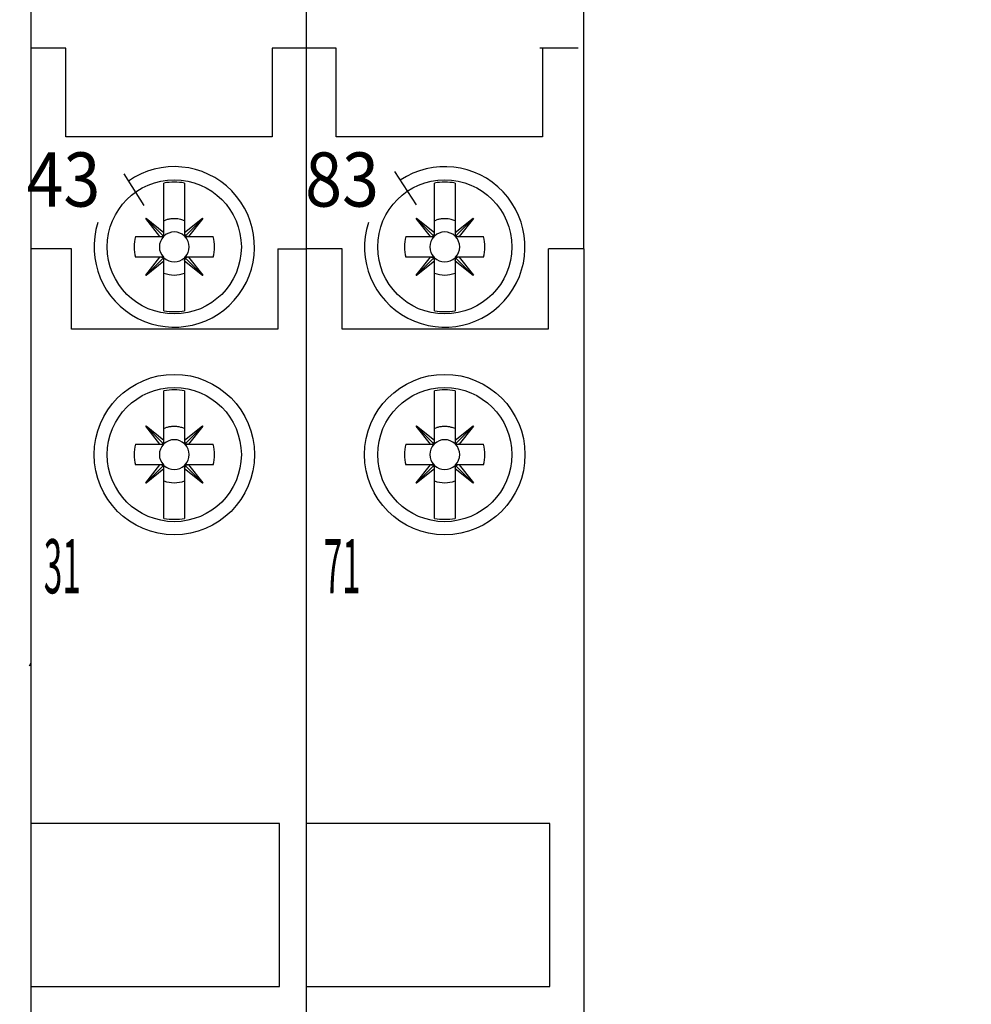
# Model space of a CAD drawing. Extents: x 9 to 587, y 5 to 414.
# Drawn here: x 298 to 318, y 308 to 329 of the extents above; entities that cross this region are included whole.
import ezdxf

# ---------------------------------------------------------------- set-up
doc = ezdxf.new("R2010")
doc.units = 0
doc.header["$MEASUREMENT"] = 0
for name, color, linetype in [('1', 7, 'CONTINUOUS'), ('201', 7, 'CONTINUOUS'), ('208', 7, 'CONTINUOUS'), ('211', 7, 'CONTINUOUS')]:
    doc.layers.add(name, color=color, linetype=linetype)
doc.styles.get("Standard").update_dxf_attribs({"font": 'monotxt.shx', "bigfont": 'bigfont.shx'})
doc.dimstyles.new('DSTYLE1', dxfattribs={"dimtxt": 6, "dimasz": 3, "dimexe": 3, "dimexo": 0, "dimgap": 1.5, "dimtad": 1, "dimdec": 4, "dimlfac": 2, "dimzin": 3, "dimtxsty": 'STANDARD', "dimcen": 0.09, "dimazin": 3, "dimtp": 1, "dimtm": 1, "dimtfac": 1, "dimtdec": 4, "dimtofl": 0, "dimtmove": 0, "dimatfit": 3, "dimtolj": 1, "dimtzin": 0})

# ---------------------------------------------------------------- blocks, each defined once
blk = doc.blocks.new('*D17')
at = {"layer": '1', "color": 0, "linetype": 'CONTINUOUS'}
for points in [[(303.81606, 396.45134), (300.81606, 396.95134), (300.81606, 395.95133)], [(309.87426, 396.45134), (312.87426, 395.95134), (312.87426, 396.95135)]]:
    blk.add_solid(points, dxfattribs=at)
at = {"layer": '208', "color": 2, "linetype": 'CONTINUOUS'}
for p, q in [((303.81608, 365.38656), (303.81606, 399.45134)), ((309.8743, 324.37408), (309.87426, 399.45134)), ((297.81606, 396.45134), (309.87426, 396.45134)), ((309.87426, 396.45134), (339.08408, 396.45135))]:
    blk.add_line(p, q, dxfattribs=at)
blk.add_text('12', height=3, rotation=0.000025, dxfattribs=at).set_placement((331.58408, 397.95235))
blk = doc.blocks.new('*D18')
at = {"layer": '1', "color": 0, "linetype": 'CONTINUOUS'}
for points in [[(331.23801, 366.80206), (330.72974, 363.80345), (331.72974, 363.80069)], [(330.92524, 253.30772), (331.43351, 256.30633), (330.43351, 256.30909)]]:
    blk.add_solid(points, dxfattribs=at)
at = {"layer": '208', "color": 2, "linetype": 'CONTINUOUS'}
for p, q in [((300.57013, 366.88657), (334.238, 366.79379)), ((331.23801, 366.80206), (331.08162, 310.05489)), ((330.92524, 253.30772), (331.08162, 310.05489)), ((297.5679, 253.39965), (333.92523, 253.29945))]:
    blk.add_line(p, q, dxfattribs=at)
blk.add_text('227', height=3, rotation=89.842105, dxfattribs=at).set_placement((329.56823, 305.55904))

msp = doc.modelspace()

# ---------------------------------------------------------------- linework, layer by layer
at = {"layer": '201', "color": 3, "linetype": 'CONTINUOUS'}
for p, q in [((297.81608, 267.63655), (297.81608, 352.63657)), ((303.81608, 352.63657), (303.81609, 254.88656)), ((298.57407, 328.75156), (297.82408, 328.75156)), ((298.57407, 326.81353), (298.57407, 328.75156)), ((303.07407, 328.75156), (303.07407, 326.81353)), ((303.82407, 328.75156), (303.07407, 328.75156)), ((304.47401, 328.75156), (303.63907, 328.75156)), ((303.82407, 291.51156), (303.82407, 328.75156)), ((304.47401, 326.81353), (304.47401, 328.75156)), ((309.74912, 328.75156), (308.91418, 328.75156)), ((308.97401, 328.75156), (308.97401, 326.81353)), ((309.8743, 324.37408), (309.8743, 328.75156)), ((303.07407, 326.81353), (298.57407, 326.81353)), ((308.97401, 326.81353), (304.47401, 326.81353)), ((299.84097, 326.00923), (300.27483, 325.31854)), ((305.74713, 326.05742), (306.21312, 325.33461)), ((300.71528, 325.76842), (300.71528, 325.809)), ((300.71528, 325.809), (300.71528, 325.809)), ((300.71528, 325.67745), (300.71528, 325.76842)), ((301.16528, 325.809), (301.16528, 325.809)), ((301.16528, 325.809), (301.16528, 325.76842)), ((301.16528, 325.76842), (301.16528, 325.67745)), ((306.61523, 325.809), (306.61523, 325.809)), ((306.61523, 325.76842), (306.61523, 325.809)), ((306.61523, 325.67745), (306.61523, 325.76842)), ((307.06523, 325.809), (307.06523, 325.76842)), ((307.06523, 325.809), (307.06523, 325.809)), ((307.06523, 325.76842), (307.06523, 325.67745)), ((300.71528, 324.72814), (300.71528, 325.67745)), ((301.16528, 325.67745), (301.16528, 324.72807)), ((306.61523, 324.72814), (306.61523, 325.67745)), ((307.06523, 325.67745), (307.06523, 324.72807)), ((300.31618, 325.03263), (300.32348, 325.03993)), ((300.62796, 324.64075), (300.31618, 325.03263)), ((300.31985, 325.03627), (300.69547, 324.66059)), ((300.32348, 325.03993), (300.71528, 324.72814)), ((300.71528, 324.98717), (300.75091, 324.99991)), ((301.16528, 324.72807), (301.55716, 325.03983)), ((301.56082, 325.03619), (301.18513, 324.66056)), ((301.56446, 325.03253), (301.25267, 324.64075)), ((301.55716, 325.03983), (301.56446, 325.03253)), ((306.21612, 325.03263), (306.22342, 325.03993)), ((306.5279, 324.64075), (306.21612, 325.03263)), ((306.21979, 325.03627), (306.59542, 324.66059)), ((306.22342, 325.03993), (306.61523, 324.72814)), ((306.61523, 324.98717), (306.65086, 324.99991)), ((307.06523, 324.72807), (307.4571, 325.03983)), ((307.46077, 325.03619), (307.08507, 324.66056)), ((307.4644, 325.03253), (307.15262, 324.64075)), ((307.4571, 325.03983), (307.4644, 325.03253)), ((300.09212, 324.64075), (300.62796, 324.64075)), ((300.62796, 324.64075), (300.64425, 324.64075)), ((300.64425, 324.64075), (300.71528, 324.64075)), ((300.69547, 324.66059), (300.69211, 324.6576)), ((300.71528, 324.71178), (300.71506, 324.70684)), ((300.71528, 324.71178), (300.71528, 324.72814)), ((300.71528, 324.64075), (300.71528, 324.71178)), ((301.16528, 324.72807), (301.16528, 324.71178)), ((301.16528, 324.71178), (301.16528, 324.64075)), ((301.16528, 324.64075), (301.23632, 324.64075)), ((301.18513, 324.66056), (301.18213, 324.66392)), ((301.23632, 324.64075), (301.23137, 324.64097)), ((301.23632, 324.64075), (301.25267, 324.64075)), ((301.25267, 324.64075), (301.78845, 324.64075)), ((305.99206, 324.64075), (306.5279, 324.64075)), ((306.5279, 324.64075), (306.54419, 324.64075)), ((306.54419, 324.64075), (306.61523, 324.64075)), ((306.59542, 324.66059), (306.59205, 324.6576)), ((306.61523, 324.71178), (306.615, 324.70684)), ((306.61523, 324.71178), (306.61523, 324.72814)), ((306.61523, 324.64075), (306.61523, 324.71178)), ((307.06523, 324.72807), (307.06523, 324.71178)), ((307.06523, 324.71178), (307.06523, 324.64075)), ((307.06523, 324.64075), (307.13626, 324.64075)), ((307.08507, 324.66056), (307.08207, 324.66392)), ((307.13626, 324.64075), (307.13132, 324.64097)), ((307.13626, 324.64075), (307.15262, 324.64075)), ((307.15262, 324.64075), (307.68839, 324.64075)), ((298.69924, 324.37408), (297.82407, 324.37408)), ((298.69924, 322.62408), (298.69924, 324.37408)), ((303.19924, 324.37408), (303.82407, 324.37408)), ((303.19924, 324.37408), (303.19924, 322.62408)), ((304.59918, 324.37408), (303.83107, 324.37408)), ((304.59918, 322.62408), (304.59918, 324.37408)), ((309.09918, 324.37408), (309.09918, 322.62408)), ((309.8743, 324.37408), (309.10618, 324.37408)), ((309.8743, 324.37408), (309.8743, 291.51028)), ((300.62789, 324.19075), (300.09212, 324.19075)), ((300.31611, 323.79896), (300.62789, 324.19075)), ((300.31974, 323.7953), (300.69544, 324.17094)), ((300.71528, 324.10343), (300.32341, 323.79166)), ((300.64425, 324.19075), (300.62789, 324.19075)), ((300.71528, 324.19075), (300.64425, 324.19075)), ((300.64425, 324.19075), (300.64919, 324.19053)), ((300.69544, 324.17094), (300.69844, 324.16758)), ((300.71528, 324.11971), (300.71528, 324.19075)), ((300.71528, 324.10343), (300.71528, 324.11971)), ((300.71528, 323.15405), (300.71528, 324.10343)), ((301.16528, 324.19075), (301.16528, 324.11971)), ((301.23632, 324.19075), (301.16528, 324.19075)), ((301.16528, 324.11971), (301.1655, 324.12466)), ((301.16528, 324.11971), (301.16528, 324.10336)), ((301.16528, 324.10336), (301.16528, 323.15405)), ((301.55708, 323.79156), (301.16528, 324.10336)), ((301.18509, 324.1709), (301.18845, 324.1739)), ((301.56072, 323.79522), (301.18509, 324.1709)), ((301.25261, 324.19075), (301.23632, 324.19075)), ((301.78845, 324.19075), (301.25261, 324.19075)), ((301.25261, 324.19075), (301.56438, 323.79886)), ((306.52783, 324.19075), (305.99206, 324.19075)), ((306.21605, 323.79896), (306.52783, 324.19075)), ((306.21968, 323.7953), (306.59538, 324.17094)), ((306.61523, 324.10343), (306.22335, 323.79166)), ((306.54419, 324.19075), (306.52783, 324.19075)), ((306.54419, 324.19075), (306.54913, 324.19053)), ((306.61523, 324.19075), (306.54419, 324.19075)), ((306.59538, 324.17094), (306.59838, 324.16758)), ((306.61523, 324.11971), (306.61523, 324.19075)), ((306.61523, 324.10343), (306.61523, 324.11971)), ((306.61523, 323.15405), (306.61523, 324.10343)), ((307.13626, 324.19075), (307.06523, 324.19075)), ((307.06523, 324.19075), (307.06523, 324.11971)), ((307.06523, 324.11971), (307.06545, 324.12466)), ((307.06523, 324.11971), (307.06523, 324.10336)), ((307.45703, 323.79156), (307.06523, 324.10336)), ((307.06523, 324.10336), (307.06523, 323.15405)), ((307.08503, 324.1709), (307.0884, 324.1739)), ((307.46066, 323.79522), (307.08503, 324.1709)), ((307.15255, 324.19075), (307.13626, 324.19075)), ((307.68839, 324.19075), (307.15255, 324.19075)), ((307.15255, 324.19075), (307.46432, 323.79886)), ((300.32341, 323.79166), (300.31611, 323.79896)), ((301.56438, 323.79886), (301.55708, 323.79156)), ((306.22335, 323.79166), (306.21605, 323.79896)), ((307.46432, 323.79886), (307.45703, 323.79156)), ((300.71528, 323.06307), (300.71528, 323.15405)), ((301.16528, 323.15405), (301.16528, 323.06307)), ((306.61523, 323.06307), (306.61523, 323.15405)), ((307.06523, 323.15405), (307.06523, 323.06307)), ((300.71528, 323.0225), (300.71528, 323.06307)), ((300.71528, 323.0225), (300.71528, 323.0225)), ((301.16528, 323.06307), (301.16528, 323.0225)), ((301.16528, 323.0225), (301.16528, 323.0225)), ((306.61523, 323.0225), (306.61523, 323.06307)), ((306.61523, 323.0225), (306.61523, 323.0225)), ((307.06523, 323.06307), (307.06523, 323.0225)), ((307.06523, 323.0225), (307.06523, 323.0225)), ((303.19924, 322.62408), (298.69924, 322.62408)), ((309.09918, 322.62408), (304.59918, 322.62408)), ((300.71528, 321.23924), (300.71528, 321.27981)), ((300.71528, 321.27981), (300.71528, 321.27981)), ((300.71528, 321.14826), (300.71528, 321.23924)), ((301.16528, 321.27981), (301.16528, 321.27981)), ((301.16528, 321.27981), (301.16528, 321.23924)), ((301.16528, 321.23924), (301.16528, 321.14826)), ((306.61523, 321.27981), (306.61523, 321.27981)), ((306.61523, 321.23924), (306.61523, 321.27981)), ((306.61523, 321.14826), (306.61523, 321.23924)), ((307.06523, 321.27981), (307.06523, 321.23924)), ((307.06523, 321.27981), (307.06523, 321.27981)), ((307.06523, 321.23924), (307.06523, 321.14826)), ((300.71528, 320.19895), (300.71528, 321.14826)), ((301.16528, 321.14826), (301.16528, 320.19888)), ((306.61523, 320.19895), (306.61523, 321.14826)), ((307.06523, 321.14826), (307.06523, 320.19888)), ((300.31618, 320.50345), (300.32348, 320.51074)), ((300.62796, 320.11156), (300.31618, 320.50345)), ((300.31985, 320.50708), (300.69547, 320.1314)), ((300.32348, 320.51074), (300.71528, 320.19895)), ((300.71528, 320.45798), (300.75091, 320.47072)), ((301.16528, 320.19888), (301.55716, 320.51064)), ((301.56082, 320.507), (301.18513, 320.13137)), ((301.56446, 320.50334), (301.25267, 320.11156)), ((301.55716, 320.51064), (301.56446, 320.50334)), ((306.21612, 320.50345), (306.22342, 320.51074)), ((306.5279, 320.11156), (306.21612, 320.50345)), ((306.21979, 320.50708), (306.59542, 320.1314)), ((306.22342, 320.51074), (306.61523, 320.19895)), ((306.61523, 320.45798), (306.65086, 320.47072)), ((307.06523, 320.19888), (307.4571, 320.51064)), ((307.46077, 320.507), (307.08507, 320.13137)), ((307.4644, 320.50334), (307.15262, 320.11156)), ((307.4571, 320.51064), (307.4644, 320.50334)), ((300.69547, 320.1314), (300.69211, 320.12841)), ((300.71528, 320.18259), (300.71506, 320.17765)), ((300.71528, 320.18259), (300.71528, 320.19895)), ((300.71528, 320.11156), (300.71528, 320.18259)), ((301.16528, 320.19888), (301.16528, 320.18259)), ((301.16528, 320.18259), (301.16528, 320.11156)), ((301.18513, 320.13137), (301.18213, 320.13473)), ((306.59542, 320.1314), (306.59205, 320.12841)), ((306.61523, 320.18259), (306.615, 320.17765)), ((306.61523, 320.18259), (306.61523, 320.19895)), ((306.61523, 320.11156), (306.61523, 320.18259)), ((307.06523, 320.19888), (307.06523, 320.18259)), ((307.06523, 320.18259), (307.06523, 320.11156)), ((307.08507, 320.13137), (307.08207, 320.13473)), ((300.09212, 320.11156), (300.62796, 320.11156)), ((300.62796, 320.11156), (300.64425, 320.11156)), ((300.64425, 320.11156), (300.71528, 320.11156)), ((301.16528, 320.11156), (301.23632, 320.11156)), ((301.23632, 320.11156), (301.23137, 320.11178)), ((301.23632, 320.11156), (301.25267, 320.11156)), ((301.25267, 320.11156), (301.78845, 320.11156)), ((305.99206, 320.11156), (306.5279, 320.11156)), ((306.5279, 320.11156), (306.54419, 320.11156)), ((306.54419, 320.11156), (306.61523, 320.11156)), ((307.06523, 320.11156), (307.13626, 320.11156)), ((307.13626, 320.11156), (307.13132, 320.11178)), ((307.13626, 320.11156), (307.15262, 320.11156)), ((307.15262, 320.11156), (307.68839, 320.11156)), ((300.62789, 319.66156), (300.09212, 319.66156)), ((300.31611, 319.26977), (300.62789, 319.66156)), ((300.31974, 319.26611), (300.69544, 319.64175)), ((300.71528, 319.57424), (300.32341, 319.26247)), ((300.64425, 319.66156), (300.62789, 319.66156)), ((300.71528, 319.66156), (300.64425, 319.66156)), ((300.64425, 319.66156), (300.64919, 319.66134)), ((300.69544, 319.64175), (300.69844, 319.63839)), ((300.71528, 319.59052), (300.71528, 319.66156)), ((300.71528, 319.57424), (300.71528, 319.59052)), ((300.71528, 318.62486), (300.71528, 319.57424)), ((301.16528, 319.66156), (301.16528, 319.59053)), ((301.23632, 319.66156), (301.16528, 319.66156)), ((301.16528, 319.59053), (301.1655, 319.59547)), ((301.16528, 319.59053), (301.16528, 319.57417)), ((301.16528, 319.57417), (301.16528, 318.62486)), ((301.55708, 319.26237), (301.16528, 319.57417)), ((301.18509, 319.64171), (301.18845, 319.64471)), ((301.56072, 319.26603), (301.18509, 319.64171)), ((301.25261, 319.66156), (301.23632, 319.66156)), ((301.78845, 319.66156), (301.25261, 319.66156)), ((301.25261, 319.66156), (301.56438, 319.26967)), ((306.52783, 319.66156), (305.99206, 319.66156)), ((306.21605, 319.26977), (306.52783, 319.66156)), ((306.21968, 319.26611), (306.59538, 319.64175)), ((306.61523, 319.57424), (306.22335, 319.26247)), ((306.54419, 319.66156), (306.52783, 319.66156)), ((306.54419, 319.66156), (306.54913, 319.66134)), ((306.61523, 319.66156), (306.54419, 319.66156)), ((306.59538, 319.64175), (306.59838, 319.63839)), ((306.61523, 319.59052), (306.61523, 319.66156)), ((306.61523, 319.57424), (306.61523, 319.59052)), ((306.61523, 318.62486), (306.61523, 319.57424)), ((307.13626, 319.66156), (307.06523, 319.66156)), ((307.06523, 319.66156), (307.06523, 319.59053)), ((307.06523, 319.59053), (307.06545, 319.59547)), ((307.06523, 319.59053), (307.06523, 319.57417)), ((307.06523, 319.57417), (307.06523, 318.62486)), ((307.45703, 319.26237), (307.06523, 319.57417)), ((307.08503, 319.64171), (307.0884, 319.64471)), ((307.46066, 319.26603), (307.08503, 319.64171)), ((307.15255, 319.66156), (307.13626, 319.66156)), ((307.68839, 319.66156), (307.15255, 319.66156)), ((307.15255, 319.66156), (307.46432, 319.26967)), ((300.32341, 319.26247), (300.31611, 319.26977)), ((301.56438, 319.26967), (301.55708, 319.26237)), ((306.22335, 319.26247), (306.21605, 319.26977)), ((307.46432, 319.26967), (307.45703, 319.26237)), ((300.71528, 318.53388), (300.71528, 318.62486)), ((300.71528, 318.49331), (300.71528, 318.53388)), ((300.71528, 318.49331), (300.71528, 318.49331)), ((301.16528, 318.62486), (301.16528, 318.53388)), ((301.16528, 318.53388), (301.16528, 318.49331)), ((301.16528, 318.49331), (301.16528, 318.49331)), ((306.61523, 318.53388), (306.61523, 318.62486)), ((306.61523, 318.49331), (306.61523, 318.53388)), ((306.61523, 318.49331), (306.61523, 318.49331)), ((307.06523, 318.62486), (307.06523, 318.53388)), ((307.06523, 318.53388), (307.06523, 318.49331)), ((307.06523, 318.49331), (307.06523, 318.49331)), ((297.78443, 315.27989), (297.81606, 315.34316)), ((303.23434, 311.84384), (297.82407, 311.84384)), ((303.23434, 308.28823), (303.23434, 311.84384)), ((309.13429, 311.84384), (303.83107, 311.84384)), ((309.13429, 308.28823), (309.13429, 311.84384)), ((297.82407, 308.28823), (303.23434, 308.28823)), ((303.83107, 308.28823), (309.13429, 308.28823))]:
    msp.add_line(p, q, dxfattribs=at)
for centre, radius in [((300.94028, 324.41575), 1.4625), ((306.84023, 324.41575), 1.4625), ((300.94028, 319.88656), 1.75), ((306.84023, 319.88656), 1.75), ((300.94028, 319.88656), 1.4625), ((306.84023, 319.88656), 1.4625)]:
    msp.add_circle(centre, radius, dxfattribs=at)
for centre, radius, start, end in [((300.94028, 324.41575), 1.75, 162.25526, 124.86314), ((306.84023, 324.41575), 1.75, 162.25526, 123.7652), ((300.94028, 324.41575), 1.4113, 80.82635, 99.17368), ((306.84023, 324.41575), 1.4113, 80.82635, 99.17368), ((300.93545, 324.43443), 0.594829, 104.41906, 108.07307), ((300.9519, 324.37263), 0.658777, 101.15309, 104.46684), ((300.93996, 324.40679), 0.622975, 97.105976, 100.68278), ((300.92621, 324.50042), 0.528368, 92.56045, 96.883018), ((300.94895, 324.38766), 0.642271, 90.7732, 94.137596), ((300.96581, 323.51285), 1.517232, 89.666681, 90.963844), ((300.93302, 324.49315), 0.538519, 80.956059, 85.568663), ((300.94441, 324.55276), 0.477862, 73.257299, 81.18021), ((300.78786, 323.79432), 1.251132, 72.442524, 76.399664), ((306.83539, 324.43443), 0.594829, 104.41906, 108.07307), ((306.85185, 324.37263), 0.658777, 101.15309, 104.46684), ((306.8399, 324.40679), 0.622975, 97.105976, 100.68278), ((306.82616, 324.50042), 0.528368, 92.56045, 96.883018), ((306.84889, 324.38766), 0.642271, 90.7732, 94.137596), ((306.86575, 323.51285), 1.517232, 89.666681, 90.963844), ((306.83297, 324.49315), 0.538519, 80.956059, 85.568663), ((306.84435, 324.55276), 0.477862, 73.257299, 81.18021), ((306.68781, 323.79432), 1.251132, 72.442524, 76.399664), ((300.94028, 324.41575), 0.877501, 165.14293, 194.85723), ((300.94028, 324.41575), 0.325394, 136.25377, 223.74682), ((300.63108, 324.81354), 0.17329, 274.35595, 278.0157), ((300.64997, 324.70357), 0.061852, 274.89453, 282.64003), ((300.6498, 324.7069), 0.065142, 282.14366, 286.84217), ((300.60184, 324.81932), 0.187117, 290.92817, 292.18454), ((300.64456, 324.7153), 0.074668, 291.96763, 295.42231), ((300.65257, 324.70268), 0.059855, 293.68424, 298.23201), ((300.64789, 324.71086), 0.069276, 298.44469, 302.25359), ((300.64517, 324.71411), 0.073477, 302.69685, 306.20812), ((300.64904, 324.70888), 0.066973, 306.17078, 310.02139), ((300.58668, 324.75005), 0.140854, 320.57031, 324.73205), ((300.65935, 324.70248), 0.054138, 321.42601, 329.7131), ((300.65169, 324.7071), 0.063085, 329.59606, 334.27075), ((300.52917, 324.74996), 0.192615, 338.61236, 339.83504), ((300.63545, 324.71114), 0.079468, 339.69003, 342.97469), ((300.64769, 324.7093), 0.06726, 341.42228, 345.56523), ((300.6327, 324.71272), 0.082625, 345.86501, 349.20512), ((300.62311, 324.71361), 0.092214, 349.77781, 352.76252), ((300.62751, 324.71292), 0.087766, 352.84568, 356.02791), ((300.94028, 324.41575), 0.325394, 46.25343, 133.74648), ((301.33806, 324.72495), 0.173279, 184.35584, 188.01581), ((301.2281, 324.70606), 0.061852, 184.89453, 192.64003), ((301.23138, 324.70623), 0.065089, 192.15575, 196.85426), ((301.34406, 324.75419), 0.187308, 200.90511, 202.16148), ((301.23985, 324.71147), 0.074673, 201.96775, 205.42219), ((301.22722, 324.70346), 0.059858, 203.68436, 208.2319), ((301.2354, 324.70808), 0.069246, 208.39646, 212.20513), ((300.94028, 324.41575), 0.325394, 316.25318, 43.74623), ((301.23864, 324.71094), 0.073523, 212.74416, 216.2552), ((301.23342, 324.70699), 0.066977, 216.1709, 220.02127), ((301.27458, 324.76929), 0.140797, 230.5549, 234.71686), ((301.22701, 324.69667), 0.054135, 231.42578, 239.71332), ((301.23164, 324.70434), 0.063085, 239.59606, 244.27075), ((301.27449, 324.82707), 0.192812, 248.63459, 249.85727), ((301.23568, 324.7205), 0.079394, 249.6719, 252.95656), ((301.23384, 324.70841), 0.06732, 251.43733, 255.58028), ((301.23725, 324.72333), 0.082625, 255.86501, 259.20512), ((301.23814, 324.73291), 0.092207, 259.77769, 262.76263), ((301.23745, 324.72852), 0.08776, 262.84556, 266.02802), ((300.94028, 324.41575), 0.877499, 345.14273, 14.85711), ((306.84023, 324.41575), 0.877501, 165.14293, 194.85723), ((306.84023, 324.41575), 0.325394, 136.25377, 223.74682), ((306.53103, 324.81354), 0.17329, 274.35595, 278.0157), ((306.54991, 324.70357), 0.061852, 274.89453, 282.64003), ((306.54974, 324.7069), 0.065142, 282.14366, 286.84217), ((306.50178, 324.81932), 0.187117, 290.92817, 292.18454), ((306.5445, 324.7153), 0.074668, 291.96763, 295.42231), ((306.55251, 324.70268), 0.059855, 293.68424, 298.23201), ((306.54783, 324.71086), 0.069276, 298.44469, 302.25359), ((306.54511, 324.71411), 0.073477, 302.69685, 306.20812), ((306.54899, 324.70888), 0.066973, 306.17078, 310.02139), ((306.48662, 324.75005), 0.140854, 320.57031, 324.73205), ((306.5593, 324.70248), 0.054138, 321.42601, 329.7131), ((306.55164, 324.7071), 0.063085, 329.59606, 334.27075), ((306.42912, 324.74996), 0.192615, 338.61236, 339.83504), ((306.5354, 324.71114), 0.079468, 339.69003, 342.97469), ((306.54763, 324.7093), 0.06726, 341.42228, 345.56523), ((306.53264, 324.71272), 0.082625, 345.86501, 349.20512), ((306.52305, 324.71361), 0.092214, 349.77781, 352.76252), ((306.52745, 324.71292), 0.087766, 352.84568, 356.02791), ((306.84023, 324.41575), 0.325394, 46.25343, 133.74648), ((307.238, 324.72495), 0.173279, 184.35584, 188.01581), ((307.12804, 324.70606), 0.061852, 184.89453, 192.64003), ((307.13132, 324.70623), 0.065089, 192.15575, 196.85426), ((307.24401, 324.75419), 0.187308, 200.90511, 202.16148), ((307.13979, 324.71147), 0.074673, 201.96775, 205.42219), ((307.12716, 324.70346), 0.059858, 203.68436, 208.2319), ((307.13534, 324.70808), 0.069246, 208.39646, 212.20513), ((306.84023, 324.41575), 0.325394, 316.25318, 43.74623), ((307.13859, 324.71094), 0.073523, 212.74416, 216.2552), ((307.13336, 324.70699), 0.066977, 216.1709, 220.02127), ((307.17452, 324.76929), 0.140797, 230.5549, 234.71686), ((307.12695, 324.69667), 0.054135, 231.42578, 239.71332), ((307.13158, 324.70434), 0.063085, 239.59606, 244.27075), ((307.17444, 324.82707), 0.192812, 248.63459, 249.85727), ((307.13562, 324.7205), 0.079394, 249.6719, 252.95656), ((307.13378, 324.70841), 0.06732, 251.43733, 255.58028), ((307.13719, 324.72333), 0.082625, 255.86501, 259.20512), ((307.13808, 324.73291), 0.092207, 259.77769, 262.76263), ((307.1374, 324.72852), 0.08776, 262.84556, 266.02802), ((306.84023, 324.41575), 0.877499, 345.14273, 14.85711), ((300.64311, 324.10297), 0.087766, 82.845675, 86.027907), ((300.64243, 324.09858), 0.092214, 79.777806, 82.762519), ((300.64332, 324.10816), 0.082625, 75.865013, 79.205121), ((300.64673, 324.12315), 0.06726, 71.42228, 75.565231), ((300.64489, 324.11092), 0.079468, 69.690033, 72.974689), ((300.60607, 324.00464), 0.192615, 68.61236, 69.835041), ((300.64893, 324.12716), 0.063088, 59.596179, 64.270637), ((300.65355, 324.13482), 0.054138, 51.42601, 59.713096), ((300.60598, 324.06214), 0.140854, 50.57031, 54.732047), ((300.64714, 324.12451), 0.066977, 36.170899, 40.021272), ((300.64192, 324.12063), 0.073482, 32.696964, 36.208004), ((300.64517, 324.12335), 0.06928, 28.444806, 32.253479), ((300.65335, 324.12804), 0.059855, 23.684241, 28.232013), ((300.64073, 324.12002), 0.074668, 21.967634, 25.422308), ((300.5365, 324.0773), 0.187308, 20.905108, 22.161477), ((300.64919, 324.12527), 0.065086, 12.155635, 16.854377), ((300.65247, 324.12544), 0.061849, 4.894298, 12.640258), ((300.54252, 324.10655), 0.173268, 4.355725, 8.015926), ((300.94028, 324.41575), 0.325394, 226.25352, 313.74657), ((301.25305, 324.11858), 0.08776, 172.84556, 176.02802), ((301.25745, 324.11789), 0.092207, 169.77769, 172.76263), ((301.24787, 324.11878), 0.082625, 165.86501, 169.20512), ((301.23288, 324.12219), 0.06726, 161.42228, 165.56523), ((301.24511, 324.12035), 0.079468, 159.69003, 162.97469), ((301.35139, 324.08154), 0.192615, 158.61236, 159.83504), ((301.22887, 324.12439), 0.063085, 149.59606, 154.27075), ((301.22121, 324.12902), 0.054137, 141.4259, 149.71321), ((301.29388, 324.08145), 0.140847, 140.5702, 144.73216), ((301.23152, 324.12261), 0.066973, 126.17078, 130.02139), ((301.2354, 324.11739), 0.073482, 122.69696, 126.208), ((301.23268, 324.12063), 0.06928, 118.44481, 122.25348), ((301.228, 324.12881), 0.059858, 113.68436, 118.2319), ((301.23601, 324.11619), 0.074673, 111.96775, 115.42219), ((301.27873, 324.01217), 0.187117, 110.92817, 112.18454), ((301.23076, 324.1246), 0.065142, 102.14366, 106.84217), ((301.23056, 324.12792), 0.061849, 94.86414, 102.60941), ((301.24955, 324.01796), 0.173298, 94.379115, 98.038858), ((306.54305, 324.10297), 0.087766, 82.845675, 86.027907), ((306.54237, 324.09858), 0.092214, 79.777806, 82.762519), ((306.54326, 324.10816), 0.082625, 75.865013, 79.205121), ((306.54667, 324.12315), 0.06726, 71.42228, 75.565231), ((306.54483, 324.11092), 0.079468, 69.690033, 72.974689), ((306.50601, 324.00464), 0.192615, 68.61236, 69.835041), ((306.54887, 324.12716), 0.063088, 59.596179, 64.270637), ((306.55349, 324.13482), 0.054138, 51.42601, 59.713096), ((306.50592, 324.06214), 0.140854, 50.57031, 54.732047), ((306.54709, 324.12451), 0.066977, 36.170899, 40.021272), ((306.54186, 324.12063), 0.073482, 32.696964, 36.208004), ((306.54511, 324.12335), 0.06928, 28.444806, 32.253479), ((306.55329, 324.12804), 0.059855, 23.684241, 28.232013), ((306.54067, 324.12002), 0.074668, 21.967634, 25.422308), ((306.43644, 324.0773), 0.187308, 20.905108, 22.161477), ((306.54913, 324.12527), 0.065086, 12.155635, 16.854377), ((306.55241, 324.12544), 0.061849, 4.894298, 12.640258), ((306.44246, 324.10655), 0.173268, 4.355725, 8.015926), ((306.84023, 324.41575), 0.325394, 226.25352, 313.74657), ((307.153, 324.11858), 0.08776, 172.84556, 176.02802), ((307.15739, 324.11789), 0.092207, 169.77769, 172.76263), ((307.14781, 324.11878), 0.082625, 165.86501, 169.20512), ((307.13282, 324.12219), 0.06726, 161.42228, 165.56523), ((307.14505, 324.12035), 0.079468, 159.69003, 162.97469), ((307.25133, 324.08154), 0.192615, 158.61236, 159.83504), ((307.12882, 324.12439), 0.063085, 149.59606, 154.27075), ((307.12115, 324.12902), 0.054137, 141.4259, 149.71321), ((307.19382, 324.08145), 0.140847, 140.5702, 144.73216), ((307.13146, 324.12261), 0.066973, 126.17078, 130.02139), ((307.13534, 324.11739), 0.073482, 122.69696, 126.208), ((307.13262, 324.12063), 0.06928, 118.44481, 122.25348), ((307.12794, 324.12881), 0.059858, 113.68436, 118.2319), ((307.13595, 324.11619), 0.074673, 111.96775, 115.42219), ((307.17867, 324.01217), 0.187117, 110.92817, 112.18454), ((307.13071, 324.1246), 0.065142, 102.14366, 106.84217), ((307.1305, 324.12792), 0.061849, 94.86414, 102.60941), ((307.14949, 324.01796), 0.173298, 94.379115, 98.038858), ((300.94028, 324.41575), 0.614115, 248.50764, 291.49229), ((306.84023, 324.41575), 0.614115, 248.50764, 291.49229), ((300.94028, 324.41575), 1.411301, 260.82632, 279.17365), ((306.84023, 324.41575), 1.411301, 260.82632, 279.17365), ((300.94028, 319.88656), 1.4113, 80.82635, 99.17368), ((306.84023, 319.88656), 1.4113, 80.82635, 99.17368), ((300.93545, 319.90524), 0.594829, 104.41906, 108.07307), ((300.9519, 319.84344), 0.658777, 101.15309, 104.46684), ((300.93996, 319.8776), 0.622975, 97.105976, 100.68278), ((300.92621, 319.97123), 0.528368, 92.56045, 96.883018), ((300.94895, 319.85847), 0.642271, 90.7732, 94.137596), ((300.96581, 318.98367), 1.517232, 89.666681, 90.963844), ((300.93302, 319.96396), 0.538519, 80.956059, 85.568663), ((300.94441, 320.02357), 0.477862, 73.257299, 81.18021), ((300.78786, 319.26513), 1.251132, 72.442524, 76.399664), ((306.83539, 319.90524), 0.594829, 104.41906, 108.07307), ((306.85185, 319.84344), 0.658777, 101.15309, 104.46684), ((306.8399, 319.8776), 0.622975, 97.105976, 100.68278), ((306.82616, 319.97123), 0.528368, 92.56045, 96.883018), ((306.84889, 319.85847), 0.642271, 90.7732, 94.137596), ((306.86575, 318.98367), 1.517232, 89.666681, 90.963844), ((306.83297, 319.96396), 0.538519, 80.956059, 85.568663), ((306.84435, 320.02357), 0.477862, 73.257299, 81.18021), ((306.68781, 319.26513), 1.251132, 72.442524, 76.399664), ((300.58668, 320.22086), 0.140854, 320.57031, 324.73205), ((300.65935, 320.17329), 0.054138, 321.42601, 329.7131), ((300.65169, 320.17791), 0.063085, 329.59606, 334.27075), ((300.52917, 320.22077), 0.192615, 338.61236, 339.83504), ((300.63545, 320.18195), 0.079468, 339.69003, 342.97469), ((300.64769, 320.18011), 0.06726, 341.42228, 345.56523), ((300.6327, 320.18353), 0.082625, 345.86501, 349.20512), ((300.62311, 320.18442), 0.092214, 349.77781, 352.76252), ((300.62751, 320.18373), 0.087766, 352.84568, 356.02791), ((300.94028, 319.88656), 0.325394, 46.25343, 133.74648), ((301.33806, 320.19576), 0.173279, 184.35584, 188.01581), ((301.2281, 320.17687), 0.061852, 184.89453, 192.64003), ((301.23138, 320.17704), 0.065089, 192.15575, 196.85426), ((301.34406, 320.225), 0.187308, 200.90511, 202.16148), ((301.23985, 320.18228), 0.074673, 201.96775, 205.42219), ((301.22722, 320.17427), 0.059858, 203.68436, 208.2319), ((301.2354, 320.17889), 0.069246, 208.39646, 212.20513), ((301.23864, 320.18175), 0.073523, 212.74416, 216.2552), ((301.23342, 320.1778), 0.066977, 216.1709, 220.02127), ((301.27458, 320.2401), 0.140797, 230.5549, 234.71686), ((306.48662, 320.22086), 0.140854, 320.57031, 324.73205), ((306.5593, 320.17329), 0.054138, 321.42601, 329.7131), ((306.55164, 320.17791), 0.063085, 329.59606, 334.27075), ((306.42912, 320.22077), 0.192615, 338.61236, 339.83504), ((306.5354, 320.18195), 0.079468, 339.69003, 342.97469), ((306.54763, 320.18011), 0.06726, 341.42228, 345.56523), ((306.53264, 320.18353), 0.082625, 345.86501, 349.20512), ((306.52305, 320.18442), 0.092214, 349.77781, 352.76252), ((306.52745, 320.18373), 0.087766, 352.84568, 356.02791), ((306.84023, 319.88656), 0.325394, 46.25343, 133.74648), ((307.238, 320.19576), 0.173279, 184.35584, 188.01581), ((307.12804, 320.17687), 0.061852, 184.89453, 192.64003), ((307.13132, 320.17704), 0.065089, 192.15575, 196.85426), ((307.24401, 320.225), 0.187308, 200.90511, 202.16148), ((307.13979, 320.18228), 0.074673, 201.96775, 205.42219), ((307.12716, 320.17427), 0.059858, 203.68436, 208.2319), ((307.13534, 320.17889), 0.069246, 208.39646, 212.20513), ((307.13859, 320.18175), 0.073523, 212.74416, 216.2552), ((307.13336, 320.1778), 0.066977, 216.1709, 220.02127), ((307.17452, 320.2401), 0.140797, 230.5549, 234.71686), ((300.94028, 319.88656), 0.877501, 165.14293, 194.85723), ((300.94028, 319.88656), 0.325394, 136.25377, 223.74682), ((300.63108, 320.28435), 0.17329, 274.35595, 278.0157), ((300.64997, 320.17438), 0.061852, 274.89453, 282.64003), ((300.6498, 320.17771), 0.065142, 282.14366, 286.84217), ((300.60184, 320.29013), 0.187117, 290.92817, 292.18454), ((300.64456, 320.18612), 0.074668, 291.96763, 295.42231), ((300.65257, 320.17349), 0.059855, 293.68424, 298.23201), ((300.64789, 320.18167), 0.069276, 298.44469, 302.25359), ((300.64517, 320.18492), 0.073477, 302.69685, 306.20812), ((300.64904, 320.17969), 0.066973, 306.17078, 310.02139), ((300.94028, 319.88656), 0.325394, 316.25318, 43.74623), ((301.22701, 320.16748), 0.054135, 231.42578, 239.71332), ((301.23164, 320.17515), 0.063085, 239.59606, 244.27075), ((301.27449, 320.29788), 0.192812, 248.63459, 249.85727), ((301.23568, 320.19131), 0.079394, 249.6719, 252.95656), ((301.23384, 320.17922), 0.06732, 251.43733, 255.58028), ((301.23725, 320.19414), 0.082625, 255.86501, 259.20512), ((301.23814, 320.20372), 0.092207, 259.77769, 262.76263), ((301.23745, 320.19933), 0.08776, 262.84556, 266.02802), ((300.94028, 319.88656), 0.877499, 345.14273, 14.85711), ((306.84023, 319.88656), 0.877501, 165.14293, 194.85723), ((306.84023, 319.88656), 0.325394, 136.25377, 223.74682), ((306.53103, 320.28435), 0.17329, 274.35595, 278.0157), ((306.54991, 320.17438), 0.061852, 274.89453, 282.64003), ((306.54974, 320.17771), 0.065142, 282.14366, 286.84217), ((306.50178, 320.29013), 0.187117, 290.92817, 292.18454), ((306.5445, 320.18612), 0.074668, 291.96763, 295.42231), ((306.55251, 320.17349), 0.059855, 293.68424, 298.23201), ((306.54783, 320.18167), 0.069276, 298.44469, 302.25359), ((306.54511, 320.18492), 0.073477, 302.69685, 306.20812), ((306.54899, 320.17969), 0.066973, 306.17078, 310.02139), ((306.84023, 319.88656), 0.325394, 316.25318, 43.74623), ((307.12695, 320.16748), 0.054135, 231.42578, 239.71332), ((307.13158, 320.17515), 0.063085, 239.59606, 244.27075), ((307.17444, 320.29788), 0.192812, 248.63459, 249.85727), ((307.13562, 320.19131), 0.079394, 249.6719, 252.95656), ((307.13378, 320.17922), 0.06732, 251.43733, 255.58028), ((307.13719, 320.19414), 0.082625, 255.86501, 259.20512), ((307.13808, 320.20372), 0.092207, 259.77769, 262.76263), ((307.1374, 320.19933), 0.08776, 262.84556, 266.02802), ((306.84023, 319.88656), 0.877499, 345.14273, 14.85711), ((300.64311, 319.57378), 0.087766, 82.845675, 86.027907), ((300.64243, 319.56939), 0.092214, 79.777806, 82.762519), ((300.64332, 319.57897), 0.082625, 75.865013, 79.205121), ((300.64673, 319.59396), 0.06726, 71.42228, 75.565231), ((300.64489, 319.58173), 0.079468, 69.690033, 72.974689), ((300.60607, 319.47545), 0.192615, 68.61236, 69.835041), ((300.64893, 319.59797), 0.063088, 59.596179, 64.270637), ((300.65355, 319.60563), 0.054138, 51.42601, 59.713096), ((300.60598, 319.53295), 0.140854, 50.57031, 54.732047), ((300.64714, 319.59532), 0.066977, 36.170899, 40.021272), ((300.64192, 319.59144), 0.073482, 32.696964, 36.208004), ((300.64517, 319.59416), 0.06928, 28.444806, 32.253479), ((300.65335, 319.59885), 0.059855, 23.684241, 28.232013), ((300.64073, 319.59084), 0.074668, 21.967634, 25.422308), ((300.5365, 319.54811), 0.187308, 20.905108, 22.161477), ((300.64919, 319.59608), 0.065086, 12.155635, 16.854377), ((300.65247, 319.59625), 0.061849, 4.894298, 12.640258), ((300.54252, 319.57736), 0.173268, 4.355725, 8.015926), ((300.94028, 319.88656), 0.325394, 226.25352, 313.74657), ((301.25305, 319.58939), 0.08776, 172.84556, 176.02802), ((301.25745, 319.5887), 0.092207, 169.77769, 172.76263), ((301.24787, 319.58959), 0.082625, 165.86501, 169.20512), ((301.23288, 319.593), 0.06726, 161.42228, 165.56523), ((301.24511, 319.59116), 0.079468, 159.69003, 162.97469), ((301.35139, 319.55235), 0.192615, 158.61236, 159.83504), ((301.22887, 319.5952), 0.063085, 149.59606, 154.27075), ((301.22121, 319.59983), 0.054137, 141.4259, 149.71321), ((301.29388, 319.55226), 0.140847, 140.5702, 144.73216), ((301.23152, 319.59342), 0.066973, 126.17078, 130.02139), ((301.2354, 319.5882), 0.073482, 122.69696, 126.208), ((301.23268, 319.59144), 0.06928, 118.44481, 122.25348), ((301.228, 319.59962), 0.059858, 113.68436, 118.2319), ((301.23601, 319.587), 0.074673, 111.96775, 115.42219), ((301.27873, 319.48298), 0.187117, 110.92817, 112.18454), ((301.23076, 319.59541), 0.065142, 102.14366, 106.84217), ((301.23056, 319.59873), 0.061849, 94.86414, 102.60941), ((301.24955, 319.48877), 0.173298, 94.379115, 98.038858), ((306.54305, 319.57378), 0.087766, 82.845675, 86.027907), ((306.54237, 319.56939), 0.092214, 79.777806, 82.762519), ((306.54326, 319.57897), 0.082625, 75.865013, 79.205121), ((306.54667, 319.59396), 0.06726, 71.42228, 75.565231), ((306.54483, 319.58173), 0.079468, 69.690033, 72.974689), ((306.50601, 319.47545), 0.192615, 68.61236, 69.835041), ((306.54887, 319.59797), 0.063088, 59.596179, 64.270637), ((306.55349, 319.60563), 0.054138, 51.42601, 59.713096), ((306.50592, 319.53295), 0.140854, 50.57031, 54.732047), ((306.54709, 319.59532), 0.066977, 36.170899, 40.021272), ((306.54186, 319.59144), 0.073482, 32.696964, 36.208004), ((306.54511, 319.59416), 0.06928, 28.444806, 32.253479), ((306.55329, 319.59885), 0.059855, 23.684241, 28.232013), ((306.54067, 319.59084), 0.074668, 21.967634, 25.422308), ((306.43644, 319.54811), 0.187308, 20.905108, 22.161477), ((306.54913, 319.59608), 0.065086, 12.155635, 16.854377), ((306.55241, 319.59625), 0.061849, 4.894298, 12.640258), ((306.44246, 319.57736), 0.173268, 4.355725, 8.015926), ((306.84023, 319.88656), 0.325394, 226.25352, 313.74657), ((307.153, 319.58939), 0.08776, 172.84556, 176.02802), ((307.15739, 319.5887), 0.092207, 169.77769, 172.76263), ((307.14781, 319.58959), 0.082625, 165.86501, 169.20512), ((307.13282, 319.593), 0.06726, 161.42228, 165.56523), ((307.14505, 319.59116), 0.079468, 159.69003, 162.97469), ((307.25133, 319.55235), 0.192615, 158.61236, 159.83504), ((307.12882, 319.5952), 0.063085, 149.59606, 154.27075), ((307.12115, 319.59983), 0.054137, 141.4259, 149.71321), ((307.19382, 319.55226), 0.140847, 140.5702, 144.73216), ((307.13146, 319.59342), 0.066973, 126.17078, 130.02139), ((307.13534, 319.5882), 0.073482, 122.69696, 126.208), ((307.13262, 319.59144), 0.06928, 118.44481, 122.25348), ((307.12794, 319.59962), 0.059858, 113.68436, 118.2319), ((307.13595, 319.587), 0.074673, 111.96775, 115.42219), ((307.17867, 319.48298), 0.187117, 110.92817, 112.18454), ((307.13071, 319.59541), 0.065142, 102.14366, 106.84217), ((307.1305, 319.59873), 0.061849, 94.86414, 102.60941), ((307.14949, 319.48877), 0.173298, 94.379115, 98.038858), ((300.94028, 319.88656), 0.614115, 248.50764, 291.49229), ((306.84023, 319.88656), 0.614115, 248.50764, 291.49229), ((300.94028, 319.88656), 1.411301, 260.82632, 279.17365), ((306.84023, 319.88656), 1.411301, 260.82632, 279.17365)]:
    msp.add_arc(centre, radius, start, end, dxfattribs=at)

# ---------------------------------------------------------------- texts
at = {"layer": '211', "color": 7, "linetype": 'CONTINUOUS'}
for s, width, p in [('43', 0.9, (297.71684, 325.2947)), ('83', 0.9, (303.7948, 325.2947)), ('31', 0.45, (298.09372, 316.86254)), ('71', 0.45, (304.20021, 316.86254))]:
    msp.add_text(s, height=1.18125, dxfattribs=dict(at, width=width)).set_placement(p)

# ---------------------------------------------------------------- dimensions: what is measured, and where the dimension line sits
at = {"layer": '208', "color": 2, "linetype": 'CONTINUOUS'}
for base, p1, p2, angle, picture, middle in [((309.87426, 396.45134), (303.81608, 365.38656), (309.8743, 324.37408), 0.000025, '*D17', (334.58408, 399.45235)), ((331.23801, 366.80206), (297.5679, 253.39965), (300.57013, 366.88657), 89.842105, '*D18', (328.08064, 310.06316))]:
    dim = msp.add_linear_dim(base=base, p1=p1, p2=p2, angle=angle, dimstyle='DSTYLE1', dxfattribs=at)
    dim.commit()
    dim.dimension.update_dxf_attribs({"geometry": picture, "text_midpoint": middle, "dimtype": 128})

doc.saveas('drawing.dxf')
